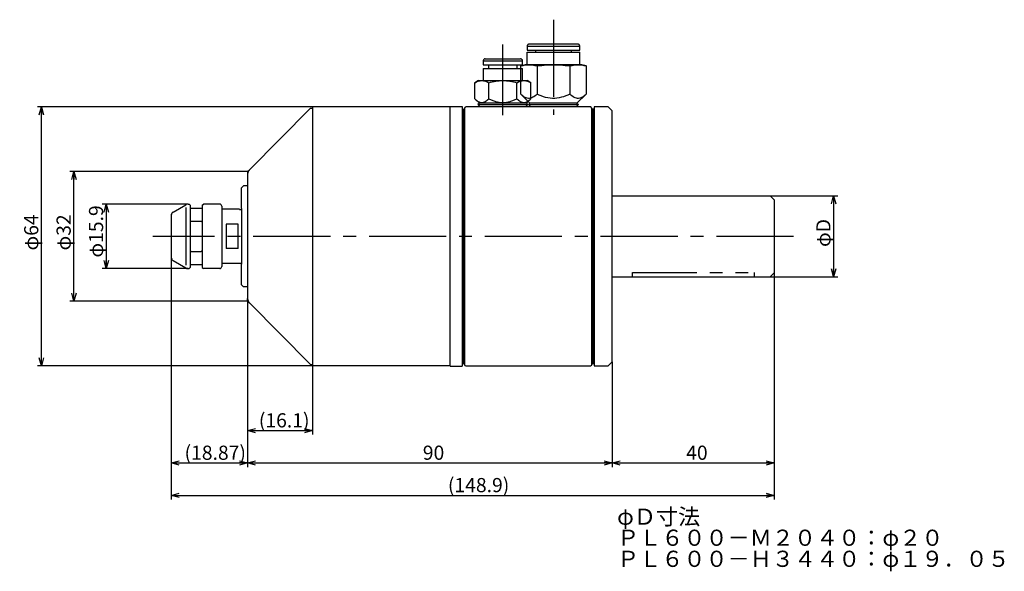
# Model space of a CAD drawing. Extents: x 21 to 264, y 6 to 142.
import ezdxf

# ---------------------------------------------------------------- set-up
doc = ezdxf.new("R2010")
doc.units = 0
doc.header["$PDMODE"] = 65
doc.header["$PDSIZE"] = 0.2
for name, pattern in [('CENTER2', [28.575, 19.05, -3.175, 3.175, -3.175]), ('DIVIDE', [1.25, 0.5, -0.25, 0, -0.25, 0, -0.25]), ('PHANTOM2', [31.75, 15.875, -3.175, 3.175, -3.175, 3.175, -3.175]), ('PHANTOMX2', [127, 63.5, -12.7, 12.7, -12.7, 12.7, -12.7])]:
    doc.linetypes.add(name, pattern=pattern)
doc.layers.get('0').update_dxf_attribs({"linetype": 'CONTINUOUS'})
doc.layers.get('DEFPOINTS').update_dxf_attribs({"color": 3, "linetype": 'DIVIDE'})
doc.layers.add('1', color=7, linetype='CONTINUOUS')
doc.layers.add('3', color=7, linetype='CONTINUOUS')
doc.styles.add('MTSTANDARD', font='MONOTXT.shx', dxfattribs={"bigfont": 'EXTFONT.shx'})
doc.styles.add('MTSTANDARD1', font='MONOTXT.shx', dxfattribs={"bigfont": 'EXTFONT.shx'})
doc.styles.add('WinFont1', font='MS Gothic.ttf', dxfattribs={"width": 0.8})
doc.styles.add('WinFont2', font='MS Gothic.ttf', dxfattribs={"width": 0.4})
doc.styles.add('WinFont3', font='MS Gothic.ttf', dxfattribs={"width": 0.4})
doc.styles.add('WinFont4', font='MS Gothic.ttf', dxfattribs={"width": 0.4})
doc.styles.add('WinFont5', font='MS Gothic.ttf', dxfattribs={"width": 0.4})
doc.styles.add('WinFont6', font='MS Gothic.ttf', dxfattribs={"width": 0.4})
doc.styles.add('WinFont7', font='MS Gothic.ttf', dxfattribs={"width": 0.4})
doc.dimstyles.new('DIMSTYEX_1', dxfattribs={"dimtxt": 3.136, "dimasz": 2, "dimexe": 1, "dimexo": 0, "dimgap": 0.784, "dimtad": 3, "dimdec": 6, "dimdsep": 46, "dimtxsty": 'WinFont1', "dimblk1": 'OPEN30', "dimblk2": 'OPEN30', "dimsah": 1, "dimcen": 0, "dimclrd": 4, "dimclre": 4, "dimclrt": 4, "dimadec": 6, "dimazin": 2, "dimtfac": 0.7, "dimtdec": 6, "dimtofl": 0, "dimtmove": 0, "dimatfit": 3, "dimfxl": 1, "dimtolj": 1, "dimtzin": 0, "dimlwd": -1, "dimlwe": -1, "dimarcsym": 0})
doc.dimstyles.new('DIMSTYEX_2', dxfattribs={"dimtxt": 3.136, "dimasz": 2, "dimexe": 1, "dimexo": 0, "dimgap": 0.784, "dimtad": 3, "dimdec": 6, "dimdsep": 46, "dimtxsty": 'WinFont2', "dimblk1": 'OPEN30', "dimblk2": 'OPEN30', "dimsah": 1, "dimcen": 0, "dimclrd": 4, "dimclre": 4, "dimclrt": 4, "dimadec": 6, "dimazin": 2, "dimtfac": 0.7, "dimtdec": 6, "dimtofl": 0, "dimtmove": 0, "dimatfit": 3, "dimfxl": 1, "dimtolj": 1, "dimtzin": 0, "dimlwd": -1, "dimlwe": -1, "dimarcsym": 0})
doc.dimstyles.new('DIMSTYEX_3', dxfattribs={"dimtxt": 3.136, "dimasz": 2, "dimexe": 1, "dimexo": 0, "dimgap": 0.784, "dimtad": 3, "dimdec": 6, "dimdsep": 46, "dimtxsty": 'WinFont1', "dimblk1": 'OPEN30', "dimblk2": 'OPEN30', "dimsah": 1, "dimcen": 0, "dimclrd": 4, "dimclre": 4, "dimclrt": 4, "dimadec": 6, "dimazin": 2, "dimtfac": 0.7, "dimtdec": 6, "dimtofl": 0, "dimtmove": 0, "dimatfit": 3, "dimfxl": 1, "dimtolj": 1, "dimtzin": 0, "dimlwd": -1, "dimlwe": -1, "dimarcsym": 0})
doc.dimstyles.new('DIMSTYEX_4', dxfattribs={"dimtxt": 3.136, "dimasz": 2, "dimexe": 1, "dimexo": 0, "dimgap": 0.784, "dimtad": 3, "dimdec": 6, "dimdsep": 46, "dimtxsty": 'WinFont3', "dimblk1": 'OPEN30', "dimblk2": 'OPEN30', "dimsah": 1, "dimcen": 0, "dimclrd": 4, "dimclre": 4, "dimclrt": 4, "dimadec": 6, "dimazin": 2, "dimtfac": 0.7, "dimtdec": 6, "dimtofl": 0, "dimtmove": 0, "dimatfit": 3, "dimfxl": 1, "dimtolj": 1, "dimtzin": 0, "dimlwd": -1, "dimlwe": -1, "dimarcsym": 0})
doc.dimstyles.new('DIMSTYEX_5', dxfattribs={"dimtxt": 3.136, "dimasz": 2, "dimexe": 1, "dimexo": 0, "dimgap": 0.784, "dimtad": 3, "dimdec": 6, "dimdsep": 46, "dimtxsty": 'WinFont4', "dimblk1": 'OPEN30', "dimblk2": 'OPEN30', "dimsah": 1, "dimcen": 0, "dimclrd": 4, "dimclre": 4, "dimclrt": 4, "dimadec": 6, "dimazin": 2, "dimtfac": 0.7, "dimtdec": 6, "dimtofl": 0, "dimtmove": 0, "dimatfit": 3, "dimfxl": 1, "dimtolj": 1, "dimtzin": 0, "dimlwd": -1, "dimlwe": -1, "dimarcsym": 0})
doc.dimstyles.new('DIMSTYEX_6', dxfattribs={"dimtxt": 3.136, "dimasz": 2, "dimexe": 1, "dimexo": 0, "dimgap": 0.784, "dimtad": 3, "dimdec": 6, "dimdsep": 46, "dimtxsty": 'WinFont1', "dimblk1": 'OPEN30', "dimblk2": 'OPEN30', "dimsah": 1, "dimcen": 0, "dimclrd": 4, "dimclre": 4, "dimclrt": 4, "dimadec": 6, "dimazin": 2, "dimtfac": 0.7, "dimtdec": 6, "dimtofl": 0, "dimtmove": 0, "dimatfit": 3, "dimfxl": 1, "dimtolj": 1, "dimtzin": 0, "dimlwd": -1, "dimlwe": -1, "dimarcsym": 0})
doc.dimstyles.new('DIMSTYEX_7', dxfattribs={"dimtxt": 3.136, "dimasz": 2, "dimexe": 1, "dimexo": 0, "dimgap": 0.784, "dimtad": 3, "dimdec": 6, "dimdsep": 46, "dimtxsty": 'WinFont5', "dimblk1": 'OPEN30', "dimblk2": 'OPEN30', "dimsah": 1, "dimcen": 0, "dimclrd": 4, "dimclre": 4, "dimclrt": 4, "dimadec": 6, "dimazin": 2, "dimtfac": 0.7, "dimtdec": 6, "dimtofl": 0, "dimtmove": 0, "dimatfit": 3, "dimfxl": 1, "dimtolj": 1, "dimtzin": 0, "dimlwd": -1, "dimlwe": -1, "dimarcsym": 0})
doc.dimstyles.new('DIMSTYEX_8', dxfattribs={"dimtxt": 3.136, "dimasz": 2, "dimexe": 1, "dimexo": 0, "dimgap": 0.784, "dimtad": 3, "dimdec": 6, "dimdsep": 46, "dimtxsty": 'WinFont6', "dimblk1": 'OPEN30', "dimblk2": 'OPEN30', "dimsah": 1, "dimcen": 0, "dimclrd": 4, "dimclre": 4, "dimclrt": 4, "dimadec": 6, "dimazin": 2, "dimtfac": 0.7, "dimtdec": 6, "dimtofl": 0, "dimtmove": 0, "dimatfit": 3, "dimfxl": 1, "dimtolj": 1, "dimtzin": 0, "dimlwd": -1, "dimlwe": -1, "dimarcsym": 0})
doc.dimstyles.new('DIMSTYEX_9', dxfattribs={"dimtxt": 3.136, "dimasz": 2, "dimexe": 1, "dimexo": 0, "dimgap": 0.784, "dimtad": 3, "dimdec": 6, "dimdsep": 46, "dimtxsty": 'WinFont7', "dimblk1": 'OPEN30', "dimblk2": 'OPEN30', "dimsah": 1, "dimcen": 0, "dimclrd": 4, "dimclre": 4, "dimclrt": 4, "dimadec": 6, "dimazin": 2, "dimtfac": 0.7, "dimtdec": 6, "dimtofl": 0, "dimtmove": 0, "dimatfit": 3, "dimfxl": 1, "dimtolj": 1, "dimtzin": 0, "dimlwd": -1, "dimlwe": -1, "dimarcsym": 0})

# ---------------------------------------------------------------- blocks, each defined once
blk = doc.blocks.new('_OPEN30')
at = {"color": 0, "linetype": 'BYBLOCK', "lineweight": -2}
for p, q in [((-1, 0.27), (0, 0)), ((0, 0), (-1, -0.27)), ((0, 0), (-1, 0))]:
    blk.add_line(p, q, dxfattribs=at)
blk = doc.blocks.new('*D1')
at = {"layer": '1', "color": 4, "linetype": 'BYBLOCK'}
for p, q in [((77.48, 72.95), (77.48, 31.33)), ((167.48, 57.33), (167.48, 31.33)), ((77.48, 32.33), (167.48, 32.33))]:
    blk.add_line(p, q, dxfattribs=at)
at = {"layer": 'DEFPOINTS', "color": 4, "linetype": 'BYBLOCK'}
for p in [(77.48, 72.95), (167.48, 57.33), (167.48, 32.33)]:
    blk.add_point(p, dxfattribs=at)
at = {"layer": '1', "color": 4, "linetype": 'BYBLOCK', "xscale": 1.969615506, "yscale": 1.969615506, "zscale": 1.969615506, "rotation": 180}
blk.add_blockref('_OPEN30', (77.48, 32.33), dxfattribs=at)
at = {"layer": '1', "color": 4, "linetype": 'BYBLOCK', "xscale": 1.969615506, "yscale": 1.969615506, "zscale": 1.969615506}
blk.add_blockref('_OPEN30', (167.48, 32.33), dxfattribs=at)
at = {"layer": '1', "color": 4, "linetype": 'CONTINUOUS', "insert": (120.73, 33.11), "char_height": 3.5, "attachment_point": 7, "line_spacing_factor": 0.803571, "style": 'MTSTANDARD1'}
blk.add_mtext('{\\fＭＳ ゴシック|b0|i0|c128|p49;\\W1.0;90}', dxfattribs=at)
blk = doc.blocks.new('*D2')
at = {"layer": '1', "color": 4, "linetype": 'BYBLOCK'}
for p, q in [((206.48, 98.33), (223.13, 98.33)), ((222.13, 98.33), (222.13, 78.33)), ((206.48, 78.33), (223.13, 78.33))]:
    blk.add_line(p, q, dxfattribs=at)
at = {"layer": 'DEFPOINTS', "color": 4, "linetype": 'BYBLOCK'}
for p in [(206.48, 98.33), (206.48, 78.33), (222.13, 78.33)]:
    blk.add_point(p, dxfattribs=at)
at = {"layer": '1', "color": 4, "linetype": 'BYBLOCK', "xscale": 1.969615506, "yscale": 1.969615506, "zscale": 1.969615506}
for p, rotation in [((222.13, 98.33), 90), ((222.13, 78.33), 270)]:
    blk.add_blockref('_OPEN30', p, dxfattribs=dict(at, rotation=rotation))
at = {"layer": '1', "color": 4, "linetype": 'CONTINUOUS', "insert": (221.35, 85.7), "char_height": 3.5, "attachment_point": 7, "rotation": 90, "line_spacing_factor": 0.803571, "style": 'MTSTANDARD1'}
blk.add_mtext('{\\fＭＳ ゴシック|b0|i0|c128|p49;\\W1.0;φD}', dxfattribs=at)
blk = doc.blocks.new('*D3')
at = {"layer": '1', "color": 4, "linetype": 'BYBLOCK'}
for p, q in [((62.78, 96.28), (41.61, 96.28)), ((42.61, 96.28), (42.61, 80.38)), ((62.78, 80.38), (41.61, 80.38))]:
    blk.add_line(p, q, dxfattribs=at)
at = {"layer": 'DEFPOINTS', "color": 4, "linetype": 'BYBLOCK'}
for p in [(62.78, 96.28), (42.61, 80.38), (62.78, 80.38)]:
    blk.add_point(p, dxfattribs=at)
at = {"layer": '1', "color": 4, "linetype": 'BYBLOCK', "xscale": 1.969615506, "yscale": 1.969615506, "zscale": 1.969615506}
for p, rotation in [((42.61, 96.28), 90), ((42.61, 80.38), 270)]:
    blk.add_blockref('_OPEN30', p, dxfattribs=dict(at, rotation=rotation))
at = {"layer": '1', "color": 4, "linetype": 'CONTINUOUS', "insert": (41.83, 83.08), "char_height": 3.5, "attachment_point": 7, "rotation": 90, "line_spacing_factor": 0.803571, "style": 'MTSTANDARD1'}
blk.add_mtext('{\\fＭＳ ゴシック|b0|i0|c128|p49;\\W1.0;φ15.9}', dxfattribs=at)
blk = doc.blocks.new('*D4')
at = {"layer": '1', "color": 4, "linetype": 'BYBLOCK'}
for p, q in [((77.48, 104.32), (33.61, 104.32)), ((34.61, 72.33), (34.61, 104.32)), ((77.48, 72.33), (33.61, 72.33))]:
    blk.add_line(p, q, dxfattribs=at)
at = {"layer": 'DEFPOINTS', "color": 4, "linetype": 'BYBLOCK'}
for p in [(34.61, 104.32), (77.48, 104.32), (77.48, 72.33)]:
    blk.add_point(p, dxfattribs=at)
at = {"layer": '1', "color": 4, "linetype": 'BYBLOCK', "xscale": 1.969615506, "yscale": 1.969615506, "zscale": 1.969615506}
for p, rotation in [((34.61, 104.32), 90), ((34.61, 72.33), 270)]:
    blk.add_blockref('_OPEN30', p, dxfattribs=dict(at, rotation=rotation))
at = {"layer": '1', "color": 4, "linetype": 'CONTINUOUS', "insert": (33.83, 84.83), "char_height": 3.5, "attachment_point": 7, "rotation": 90, "line_spacing_factor": 0.803571, "style": 'MTSTANDARD1'}
blk.add_mtext('{\\fＭＳ ゴシック|b0|i0|c128|p49;\\W1.0;φ32}', dxfattribs=at)
blk = doc.blocks.new('*D5')
at = {"layer": '1', "color": 4, "linetype": 'BYBLOCK'}
for p, q in [((58.61, 83.2), (58.61, 31.33)), ((77.48, 72.86), (77.48, 31.33)), ((58.61, 32.33), (77.48, 32.33))]:
    blk.add_line(p, q, dxfattribs=at)
at = {"layer": 'DEFPOINTS', "color": 4, "linetype": 'BYBLOCK'}
for p in [(58.61, 83.2), (77.48, 72.86), (77.48, 32.33)]:
    blk.add_point(p, dxfattribs=at)
at = {"layer": '1', "color": 4, "linetype": 'BYBLOCK', "xscale": 1.969615506, "yscale": 1.969615506, "zscale": 1.969615506, "rotation": 180}
blk.add_blockref('_OPEN30', (58.61, 32.33), dxfattribs=at)
at = {"layer": '1', "color": 4, "linetype": 'BYBLOCK', "xscale": 1.969615506, "yscale": 1.969615506, "zscale": 1.969615506}
blk.add_blockref('_OPEN30', (77.48, 32.33), dxfattribs=at)
at = {"layer": '1', "color": 4, "linetype": 'CONTINUOUS', "insert": (61.92, 33.11), "char_height": 3.5, "attachment_point": 7, "line_spacing_factor": 0.803571, "style": 'MTSTANDARD1'}
blk.add_mtext('{\\fＭＳ ゴシック|b0|i0|c128|p49;\\W1.0;(18.87)}', dxfattribs=at)
blk = doc.blocks.new('*D6')
at = {"layer": '1', "color": 4, "linetype": 'BYBLOCK'}
for p, q in [((93.53, 120.33), (25.61, 120.33)), ((26.61, 56.33), (26.61, 120.33)), ((93.53, 56.33), (25.61, 56.33))]:
    blk.add_line(p, q, dxfattribs=at)
at = {"layer": 'DEFPOINTS', "color": 4, "linetype": 'BYBLOCK'}
for p in [(26.61, 120.33), (93.53, 120.33), (93.53, 56.33)]:
    blk.add_point(p, dxfattribs=at)
at = {"layer": '1', "color": 4, "linetype": 'BYBLOCK', "xscale": 1.969615506, "yscale": 1.969615506, "zscale": 1.969615506}
for p, rotation in [((26.61, 120.33), 90), ((26.61, 56.33), 270)]:
    blk.add_blockref('_OPEN30', p, dxfattribs=dict(at, rotation=rotation))
at = {"layer": '1', "color": 4, "linetype": 'CONTINUOUS', "insert": (25.83, 84.83), "char_height": 3.5, "attachment_point": 7, "rotation": 90, "line_spacing_factor": 0.803571, "style": 'MTSTANDARD1'}
blk.add_mtext('{\\fＭＳ ゴシック|b0|i0|c128|p49;\\W1.0;φ64}', dxfattribs=at)
blk = doc.blocks.new('*D7')
at = {"layer": '1', "color": 4, "linetype": 'BYBLOCK'}
for p, q in [((207.48, 79.33), (207.48, 31.33)), ((167.48, 57.33), (167.48, 31.33)), ((167.48, 32.33), (207.48, 32.33))]:
    blk.add_line(p, q, dxfattribs=at)
at = {"layer": 'DEFPOINTS', "color": 4, "linetype": 'BYBLOCK'}
for p in [(207.48, 79.33), (167.48, 57.33), (207.48, 32.33)]:
    blk.add_point(p, dxfattribs=at)
at = {"layer": '1', "color": 4, "linetype": 'BYBLOCK', "xscale": 1.969615506, "yscale": 1.969615506, "zscale": 1.969615506, "rotation": 180}
blk.add_blockref('_OPEN30', (167.48, 32.33), dxfattribs=at)
at = {"layer": '1', "color": 4, "linetype": 'BYBLOCK', "xscale": 1.969615506, "yscale": 1.969615506, "zscale": 1.969615506}
blk.add_blockref('_OPEN30', (207.48, 32.33), dxfattribs=at)
at = {"layer": '1', "color": 4, "linetype": 'CONTINUOUS', "insert": (185.73, 33.11), "char_height": 3.5, "attachment_point": 7, "line_spacing_factor": 0.803571, "style": 'MTSTANDARD1'}
blk.add_mtext('{\\fＭＳ ゴシック|b0|i0|c128|p49;\\W1.0;40}', dxfattribs=at)
blk = doc.blocks.new('*D8')
at = {"layer": '1', "color": 4, "linetype": 'BYBLOCK'}
for p, q in [((77.48, 72.86), (77.48, 39.33)), ((93.53, 56.33), (93.53, 39.33)), ((77.48, 40.33), (93.53, 40.33))]:
    blk.add_line(p, q, dxfattribs=at)
at = {"layer": 'DEFPOINTS', "color": 4, "linetype": 'BYBLOCK'}
for p in [(77.48, 72.86), (93.53, 56.33), (93.53, 40.33)]:
    blk.add_point(p, dxfattribs=at)
at = {"layer": '1', "color": 4, "linetype": 'BYBLOCK', "xscale": 1.969615506, "yscale": 1.969615506, "zscale": 1.969615506, "rotation": 180}
blk.add_blockref('_OPEN30', (77.48, 40.33), dxfattribs=at)
at = {"layer": '1', "color": 4, "linetype": 'BYBLOCK', "xscale": 1.969615506, "yscale": 1.969615506, "zscale": 1.969615506}
blk.add_blockref('_OPEN30', (93.53, 40.33), dxfattribs=at)
at = {"layer": '1', "color": 4, "linetype": 'CONTINUOUS', "insert": (80.26, 41.11), "char_height": 3.5, "attachment_point": 7, "line_spacing_factor": 0.803571, "style": 'MTSTANDARD1'}
blk.add_mtext('{\\fＭＳ ゴシック|b0|i0|c128|p49;\\W1.0;(16.1)}', dxfattribs=at)
blk = doc.blocks.new('*D9')
at = {"layer": '1', "color": 4, "linetype": 'BYBLOCK'}
for p, q in [((58.61, 83.2), (58.61, 23.33)), ((207.48, 79.33), (207.48, 23.33)), ((58.61, 24.33), (207.48, 24.33))]:
    blk.add_line(p, q, dxfattribs=at)
at = {"layer": 'DEFPOINTS', "color": 4, "linetype": 'BYBLOCK'}
for p in [(58.61, 83.2), (207.48, 79.33), (207.48, 24.33)]:
    blk.add_point(p, dxfattribs=at)
at = {"layer": '1', "color": 4, "linetype": 'BYBLOCK', "xscale": 1.969615506, "yscale": 1.969615506, "zscale": 1.969615506, "rotation": 180}
blk.add_blockref('_OPEN30', (58.61, 24.33), dxfattribs=at)
at = {"layer": '1', "color": 4, "linetype": 'BYBLOCK', "xscale": 1.969615506, "yscale": 1.969615506, "zscale": 1.969615506}
blk.add_blockref('_OPEN30', (207.48, 24.33), dxfattribs=at)
at = {"layer": '1', "color": 4, "linetype": 'CONTINUOUS', "insert": (126.92, 25.11), "char_height": 3.5, "attachment_point": 7, "line_spacing_factor": 0.803571, "style": 'MTSTANDARD1'}
blk.add_mtext('{\\fＭＳ ゴシック|b0|i0|c128|p49;\\W1.0;(148.9)}', dxfattribs=at)

msp = doc.modelspace()

# ---------------------------------------------------------------- linework, layer by layer
at = {"layer": '1', "color": 1, "linetype": 'CENTER2'}
for p, q in [((152.9825256, 141.859829), (152.9825256, 118.3254873)), ((212.2294787, 88.3254873), (54.0929462, 88.3254873))]:
    msp.add_line(p, q, dxfattribs=at)
at = {"layer": '1', "color": 3, "linetype": 'PHANTOMX2'}
for p, q in [((146.4825256, 135.3193098), (146.4825256, 134.3193098)), ((146.4825256, 135.3193098), (159.4825256, 135.3193098)), ((146.4825256, 134.3193098), (159.4825256, 134.3193098)), ((146.4825256, 130.7193098), (146.4825256, 133.8193098)), ((146.4825256, 133.8193098), (159.4825256, 133.8193098)), ((158.9825256, 135.8193098), (146.9825256, 135.8193098)), ((148.5075256, 134.3193098), (148.5075256, 133.8193098)), ((157.4575256, 133.8193098), (157.4575256, 134.3193098)), ((159.4825256, 134.3193098), (159.4825256, 135.3193098)), ((159.4825256, 130.7193098), (159.4825256, 133.8193098)), ((145.9825256, 130.7193098), (144.8996218, 130.4291466)), ((144.8996218, 123.4872136), (144.8996218, 130.4291466)), ((144.8996219, 130.4291466), (145.187177, 130.5017973)), ((145.187177, 130.5017973), (145.4750623, 130.5652515)), ((145.4750623, 130.5652515), (145.7633036, 130.6187874)), ((145.7633036, 130.6187874), (146.0519269, 130.6616831)), ((146.9203478, 130.7193098), (145.9825256, 130.7193098)), ((146.0519269, 130.6616831), (146.3409581, 130.6932167)), ((146.3409581, 130.6932167), (146.6304231, 130.7126662)), ((146.6304231, 130.7126662), (146.9203478, 130.7193098)), ((146.9203478, 130.7193098), (147.2102725, 130.7126662)), ((152.9825256, 130.7193098), (146.9203478, 130.7193098)), ((147.2102725, 130.7126662), (147.4997374, 130.6932167)), ((147.4997374, 130.6932167), (147.7887686, 130.6616831)), ((147.7887686, 130.6616831), (148.0773919, 130.6187874)), ((148.0773919, 130.6187874), (148.3656333, 130.5652515)), ((148.3656333, 130.5652515), (148.6535185, 130.5017973)), ((148.6535185, 130.5017973), (148.9410737, 130.4291466)), ((148.9410737, 130.4291466), (149.516184, 130.5017972)), ((148.9410737, 130.4291466), (148.9410737, 123.4872136)), ((149.516184, 130.5017972), (150.0919546, 130.5652515)), ((150.0919546, 130.5652515), (150.6684372, 130.6187874)), ((150.6684372, 130.6187874), (151.2456839, 130.6616831)), ((151.2456839, 130.6616831), (151.8237462, 130.6932167)), ((151.8237462, 130.6932167), (152.4026762, 130.7126662)), ((152.4026762, 130.7126662), (152.9825256, 130.7193098)), ((152.9825256, 130.7193098), (153.562375, 130.7126662)), ((159.0447034, 130.7193098), (152.9825256, 130.7193098)), ((153.562375, 130.7126662), (154.1413049, 130.6932167)), ((154.1413049, 130.6932167), (154.7193673, 130.6616831)), ((154.7193673, 130.6616831), (155.2966139, 130.6187874)), ((155.2966139, 130.6187874), (155.8730966, 130.5652515)), ((155.8730966, 130.5652515), (156.4488671, 130.5017973)), ((156.4488671, 130.5017973), (157.0239774, 130.4291466)), ((157.0239774, 130.4291466), (157.3115326, 130.5017972)), ((157.0239775, 130.4291466), (157.0239775, 123.4872136)), ((157.3115326, 130.5017972), (157.5994179, 130.5652515)), ((157.5994179, 130.5652515), (157.8876592, 130.6187874)), ((157.8876592, 130.6187874), (158.1762825, 130.6616831)), ((158.1762825, 130.6616831), (158.4653137, 130.6932167)), ((158.4653137, 130.6932167), (158.7547787, 130.7126662)), ((158.7547787, 130.7126662), (159.0447034, 130.7193098)), ((159.0447034, 130.7193098), (159.3346281, 130.7126662)), ((159.9825256, 130.7193098), (159.0447034, 130.7193098)), ((159.3346281, 130.7126662), (159.6240931, 130.6932167)), ((159.6240931, 130.6932167), (159.9131243, 130.6616831)), ((159.9131243, 130.6616831), (160.2017476, 130.6187874)), ((161.0654294, 130.4291466), (159.9825256, 130.7193098)), ((160.2017476, 130.6187874), (160.4899889, 130.5652515)), ((160.4899889, 130.5652515), (160.7778742, 130.5017973)), ((160.7778742, 130.5017973), (161.0654293, 130.4291466)), ((161.0654294, 130.4291466), (161.0654294, 123.4872136)), ((144.8996218, 123.4872136), (147.1806308, 121.2062046)), ((145.1558374, 123.2434014), (144.8996218, 123.4872136)), ((145.416695, 123.0226955), (145.1558374, 123.2434014)), ((145.6828191, 122.8288836), (145.416695, 123.0226955)), ((145.9546989, 122.6658614), (145.6828191, 122.8288836)), ((146.2298492, 122.5394422), (145.9546989, 122.6658614)), ((146.5072314, 122.4531611), (146.2298492, 122.5394422)), ((146.7869809, 122.4094534), (146.5072314, 122.4531611)), ((147.0693054, 122.4107515), (146.7869809, 122.4094534)), ((147.3520724, 122.4574311), (147.0693054, 122.4107515)), ((147.6294384, 122.5465219), (147.3520724, 122.4574311)), ((147.9009254, 122.6738431), (147.6294384, 122.5465219)), ((148.167285, 122.8352076), (147.9009254, 122.6738431)), ((148.4290928, 123.0267933), (148.167285, 122.8352076)), ((148.6868545, 123.2452432), (148.4290928, 123.0267933)), ((148.9410737, 123.4872136), (148.6868545, 123.2452432)), ((149.4535049, 123.2434014), (148.9410737, 123.4872136)), ((149.97522, 123.0226955), (149.4535049, 123.2434014)), ((150.5074682, 122.8288836), (149.97522, 123.0226955)), ((151.0512278, 122.6658614), (150.5074682, 122.8288836)), ((151.6015285, 122.5394422), (151.0512278, 122.6658614)), ((152.1562929, 122.4531611), (151.6015285, 122.5394422)), ((152.7157919, 122.4094534), (152.1562929, 122.4531611)), ((153.2804409, 122.4107515), (152.7157919, 122.4094534)), ((153.8459749, 122.4574311), (153.2804409, 122.4107515)), ((154.4007068, 122.5465219), (153.8459749, 122.4574311)), ((154.9436809, 122.6738431), (154.4007068, 122.5465219)), ((155.4764, 122.8352076), (154.9436809, 122.6738431)), ((156.0000157, 123.0267933), (155.4764, 122.8352076)), ((156.5155391, 123.2452432), (156.0000157, 123.0267933)), ((157.0239775, 123.4872136), (156.5155391, 123.2452432)), ((157.2801931, 123.2434014), (157.0239775, 123.4872136)), ((157.5410506, 123.0226955), (157.2801931, 123.2434014)), ((157.8071747, 122.8288836), (157.5410506, 123.0226955)), ((158.0790545, 122.6658614), (157.8071747, 122.8288836)), ((158.3542049, 122.5394422), (158.0790545, 122.6658614)), ((158.6315871, 122.4531611), (158.3542049, 122.5394422)), ((158.9113366, 122.4094534), (158.6315871, 122.4531611)), ((158.7844204, 121.2062046), (161.0654294, 123.4872136)), ((159.1936611, 122.4107515), (158.9113366, 122.4094534)), ((159.4764281, 122.4574311), (159.1936611, 122.4107515)), ((159.7537941, 122.5465219), (159.4764281, 122.4574311)), ((160.0252811, 122.6738431), (159.7537941, 122.5465219)), ((160.2916406, 122.8352076), (160.0252811, 122.6738431)), ((160.5534485, 123.0267933), (160.2916406, 122.8352076)), ((160.8112102, 123.2452432), (160.5534485, 123.0267933)), ((161.0654294, 123.4872136), (160.8112102, 123.2452432)), ((147.1806308, 121.2062046), (146.8412196, 120.8667933)), ((146.8412196, 120.8667933), (147.3825256, 120.3254873)), ((159.1238317, 120.8667933), (158.5825256, 120.3254873)), ((158.7844204, 121.2062046), (159.1238317, 120.8667933))]:
    msp.add_line(p, q, dxfattribs=at)
at = {"layer": '1', "color": 7, "linetype": 'CONTINUOUS'}
for p, q in [((135.6325256, 131.7043098), (135.6325256, 130.7043098)), ((135.6325256, 131.7043098), (145.3325256, 131.7043098)), ((136.1325256, 132.2043098), (144.8325256, 132.2043098)), ((145.3325256, 130.7043098), (145.3325256, 131.7043098)), ((135.6325256, 130.7043098), (145.3325256, 130.7043098)), ((135.6325256, 129.8043098), (135.6325256, 126.8043098)), ((135.6325256, 129.8043098), (145.3325256, 129.8043098)), ((136.9825256, 130.7043098), (136.9825256, 129.8043098)), ((143.9825256, 129.8043098), (143.9825256, 130.7043098)), ((145.3325256, 126.8043098), (145.3325256, 129.8043098)), ((134.4825256, 126.8043098), (133.5543224, 126.2684114)), ((134.4825256, 126.8043098), (145.678678, 126.8043098)), ((145.678678, 126.8043098), (146.4825256, 126.8043098)), ((147.4107288, 126.2684114), (146.4825256, 126.8043098)), ((133.5543224, 122.332513), (133.5543224, 126.2684114)), ((137.018424, 122.332513), (137.018424, 126.2684114)), ((143.9466272, 122.332513), (143.9466272, 126.2684114)), ((147.4107288, 122.332513), (147.4107288, 126.2684114)), ((133.5543224, 122.332513), (134.6806308, 121.2062046)), ((146.2844204, 121.2062046), (147.4107288, 122.332513)), ((77.9326327, 104.7755944), (92.9825256, 120.0254873)), ((92.9825256, 120.0254873), (93.4825256, 120.0254873)), ((93.4825256, 120.0254873), (93.4825256, 56.6254873)), ((93.5325256, 120.3254873), (93.5325256, 56.3254873)), ((127.4825256, 120.3254873), (93.5325256, 120.3254873)), ((127.4825256, 120.4254873), (130.4825256, 120.4254873)), ((127.4825256, 56.2254873), (127.4825256, 120.4254873)), ((130.4825256, 120.4254873), (130.4825256, 56.2254873)), ((130.5325256, 119.8254873), (130.5325256, 56.8254873)), ((130.5325256, 119.7254873), (130.9325256, 119.7254873)), ((130.9325256, 56.8254873), (130.9325256, 119.8254873)), ((130.9825256, 119.9254873), (131.2825256, 120.2254873)), ((130.9825256, 120.0254873), (130.9825256, 56.6254873)), ((162.1825256, 120.3254873), (131.2825256, 120.3254873)), ((134.6806308, 121.2062046), (134.3412196, 120.8667933)), ((134.3412196, 120.8667933), (134.8825256, 120.3254873)), ((134.3412196, 120.8667933), (146.6238317, 120.8667933)), ((146.2844204, 121.2062046), (134.6806308, 121.2062046)), ((146.6238317, 120.8667933), (146.0825256, 120.3254873)), ((146.2844204, 121.2062046), (146.6238317, 120.8667933)), ((162.4825256, 120.0254873), (162.1825256, 120.3254873)), ((162.4825256, 56.6254873), (162.4825256, 120.0254873)), ((162.5325256, 119.8254873), (162.5325256, 56.8254873)), ((162.5325256, 119.8254873), (162.9325256, 119.8254873)), ((162.9325256, 56.8254873), (162.9325256, 119.8254873)), ((166.4825256, 120.3254873), (162.9825256, 120.3254873)), ((162.9825256, 120.3254873), (162.9825256, 56.3254873)), ((167.4825256, 119.3254873), (166.4825256, 120.3254873)), ((167.4825256, 57.3254873), (167.4825256, 119.3254873)), ((77.4825256, 103.7042751), (77.4825256, 103.1004873)), ((77.4825256, 103.1004873), (77.4825256, 73.5504873)), ((76.4825256, 100.7754873), (75.9825256, 100.2754873)), ((75.9825256, 95.2254873), (75.9825256, 100.2754873)), ((77.4825256, 100.7754873), (76.4825256, 100.7754873)), ((167.4825256, 98.3254873), (206.4825256, 98.3254873)), ((206.4825256, 98.3254873), (207.4825256, 97.3254873)), ((207.4825256, 97.3254873), (207.4825256, 79.3254873)), ((59.111023, 94.3141624), (62.2760865, 96.1415127)), ((62.2760865, 95.4415127), (62.2760865, 81.2094619)), ((62.7760865, 96.2754873), (63.061023, 96.2754873)), ((63.061023, 96.2754873), (63.311023, 96.0254873)), ((63.311023, 96.0254873), (63.311023, 80.6254873)), ((63.311023, 95.3254873), (66.311023, 95.3254873)), ((66.311023, 96.0254873), (66.561023, 96.2754873)), ((66.311023, 96.0254873), (66.311023, 80.6254873)), ((70.611023, 96.2754873), (66.561023, 96.2754873)), ((71.111023, 95.7754873), (71.111023, 80.8754873)), ((75.4825256, 95.0254873), (71.111023, 95.0254873)), ((75.4825256, 95.0254873), (75.4825256, 94.9754873)), ((75.4825256, 94.9754873), (75.9825256, 94.9754873)), ((75.9825256, 95.2254873), (75.9825256, 81.4254873)), ((58.611023, 93.448137), (58.611023, 83.2028376)), ((63.311023, 91.8441077), (63.561023, 92.0941077)), ((63.561023, 92.0941077), (66.061023, 92.0941077)), ((66.061023, 92.0941077), (66.311023, 91.8441077)), ((75.1825256, 91.3070976), (72.1825256, 91.3070976)), ((72.1825256, 91.3070976), (72.1825256, 85.343877)), ((75.1825256, 85.343877), (75.1825256, 91.3070976)), ((75.1825256, 85.343877), (72.1825256, 85.343877)), ((63.311023, 84.8068668), (63.561023, 84.5568668)), ((63.561023, 84.5568668), (66.061023, 84.5568668)), ((66.061023, 84.5568668), (66.311023, 84.8068668)), ((59.111023, 82.3368121), (62.2760865, 80.5094619)), ((62.7760865, 80.3754873), (63.061023, 80.3754873)), ((63.061023, 80.3754873), (63.311023, 80.6254873)), ((63.311023, 81.3254873), (66.311023, 81.3254873)), ((66.311023, 80.6254873), (66.561023, 80.3754873)), ((70.611023, 80.3754873), (66.561023, 80.3754873)), ((75.4825256, 81.6254873), (71.111023, 81.6254873)), ((75.4825256, 81.6254873), (75.4825256, 81.6754873)), ((75.4825256, 81.6754873), (75.9825256, 81.6754873)), ((75.9825256, 76.3754873), (75.9825256, 81.4254873)), ((167.4825256, 78.3254873), (206.4825256, 78.3254873)), ((206.4825256, 78.3254873), (207.4825256, 79.3254873)), ((76.4825256, 75.8754873), (75.9825256, 76.3754873)), ((77.4825256, 75.8754873), (76.4825256, 75.8754873)), ((77.4825256, 73.5504873), (77.4825256, 72.9466994)), ((92.9825256, 56.6254873), (77.9326327, 71.8753802)), ((92.9825256, 56.6254873), (93.4825256, 56.6254873)), ((127.4825256, 56.3254873), (93.5325256, 56.3254873)), ((127.4825256, 56.2254873), (130.4825256, 56.2254873)), ((130.9325256, 56.8254873), (130.5325256, 56.8254873)), ((131.2825256, 56.3254873), (130.9825256, 56.6254873)), ((131.2825256, 56.3254873), (162.1825256, 56.3254873)), ((162.4825256, 56.6254873), (162.1825256, 56.3254873)), ((162.9325256, 56.8254873), (162.5325256, 56.8254873)), ((162.9825256, 56.3254873), (166.4825256, 56.3254873)), ((166.4825256, 56.3254873), (167.4825256, 57.3254873))]:
    msp.add_line(p, q, dxfattribs=at)
at = {"layer": '1', "color": 3, "linetype": 'PHANTOM2'}
for p, q in [((146.8412196, 120.8667933), (159.1238317, 120.8667933)), ((158.7844204, 121.2062046), (147.1806308, 121.2062046)), ((77.4825256, 104.3195057), (77.9326327, 104.7755944)), ((77.4825256, 104.3195057), (77.4825256, 103.7042751)), ((172.4825256, 78.3254873), (172.4825256, 79.3754873)), ((172.4825256, 79.3754873), (202.4825256, 79.3754873)), ((202.4825256, 79.3754873), (202.4825256, 78.3254873)), ((77.4825256, 72.3314688), (77.4825256, 72.9466994)), ((77.4825256, 72.3314688), (77.9326327, 71.8753802))]:
    msp.add_line(p, q, dxfattribs=at)
at = {"layer": '1', "color": 3, "linetype": 'PHANTOMX2'}
for centre, start, end in [((146.9825256, 135.3193098), 90, 180), ((158.9825256, 135.3193098), 0, 90)]:
    msp.add_arc(centre, 0.5, start, end, dxfattribs=at)
at = {"layer": '1', "color": 7, "linetype": 'CONTINUOUS'}
for centre, radius, start, end in [((136.1325256, 131.7043098), 0.5, 90, 180), ((144.8325256, 131.7043098), 0.5, 0, 90), ((78.9825256, 103.7042751), 1.5, 134.421274434, 180), ((62.7760865, 95.2754873), 1, 90, 120), ((70.611023, 95.7754873), 0.5, 0, 90), ((59.611023, 93.448137), 1, 120, 180), ((59.611023, 83.2028376), 1, 180, -120), ((62.7760865, 81.3754873), 1, -120, -90), ((70.611023, 80.8754873), 0.5, -90, 0), ((78.9825256, 72.9466994), 1.5, 180, -134.421274434)]:
    msp.add_arc(centre, radius, start, end, dxfattribs=at)
for points in [[(133.5543224, 126.2684114), (134.1210033, 126.5955848), (134.6961922, 126.8043098), (135.2863732, 126.8043098)], [(143.9466272, 126.2684114), (144.5133082, 126.5955848), (145.088497, 126.8043098), (145.678678, 126.8043098)]]:
    msp.add_open_spline(points, degree=3, dxfattribs=at)
for points, knots in [([(135.2863732, 126.8043098), (135.4333669, 126.8043098), (135.5810197, 126.7916431), (135.8731077, 126.7426247), (136.0181748, 126.70632), (136.4507996, 126.5662966), (136.7357908, 126.4315897), (137.018424, 126.2684114)], [0, 0, 0, 0, 0.25, 0.25, 0.5, 0.5, 1, 1, 1, 1]), ([(137.018424, 126.2684114), (137.5823684, 126.4312081), (138.1591648, 126.5675073), (139.3150029, 126.7539092), (139.8965992, 126.8043098), (140.4825256, 126.8043098)], [0, 0, 0, 0, 0.5, 0.5, 1, 1, 1, 1]), ([(140.4825256, 126.8043098), (141.0688737, 126.8043098), (141.6627856, 126.7524835), (142.8189856, 126.564752), (143.3863723, 126.4301431), (143.9466272, 126.2684114)], [0, 0, 0, 0, 0.5, 0.5, 1, 1, 1, 1]), ([(145.678678, 126.8043098), (145.8256717, 126.8043098), (145.9733245, 126.7916431), (146.2654126, 126.7426247), (146.4104797, 126.70632), (146.8431045, 126.5662966), (147.1280957, 126.4315897), (147.4107288, 126.2684114)], [0, 0, 0, 0, 0.25, 0.25, 0.5, 0.5, 1, 1, 1, 1]), ([(133.5543224, 122.332513), (133.8249812, 122.0618542), (134.1017451, 121.8317276), (134.5317404, 121.585124), (134.6775731, 121.5195271), (134.9754046, 121.4292695), (135.128793, 121.4049661), (135.5824037, 121.4030378), (135.8796474, 121.4946181), (136.465848, 121.8268172), (136.7461712, 122.0602603), (137.018424, 122.332513)], [0, 0, 0, 0, 0.25, 0.25, 0.375, 0.375, 0.5, 0.5, 0.75, 0.75, 1, 1, 1, 1]), ([(137.018424, 122.332513), (137.2864134, 122.1985183), (137.559577, 122.0734848), (138.1198829, 121.8476278), (138.4081599, 121.7466837), (139.2782717, 121.4986581), (139.8711407, 121.4044739), (141.090685, 121.4041461), (141.6861088, 121.4985044), (142.5565665, 121.7465724), (142.8448603, 121.84751), (143.4054295, 122.0734605), (143.6786421, 122.1985205), (143.9466272, 122.332513)], [0, 0, 0, 0, 0.125, 0.125, 0.25, 0.25, 0.5, 0.5, 0.75, 0.75, 0.875, 0.875, 1, 1, 1, 1]), ([(143.9466272, 122.332513), (144.217286, 122.0618542), (144.4940499, 121.8317276), (144.9240452, 121.585124), (145.069878, 121.5195271), (145.3677094, 121.4292695), (145.5210978, 121.4049661), (145.9747086, 121.4030378), (146.2719523, 121.4946181), (146.8581529, 121.8268172), (147.1384761, 122.0602603), (147.4107288, 122.332513)], [0, 0, 0, 0, 0.25, 0.25, 0.375, 0.375, 0.5, 0.5, 0.75, 0.75, 1, 1, 1, 1])]:
    msp.add_open_spline(points, degree=3, knots=knots, dxfattribs=at)
at = {"layer": '3', "color": 1, "linetype": 'CENTER2'}
msp.add_line((140.4825256, 118.2254873), (140.4825256, 135.75833), dxfattribs=at)

# ---------------------------------------------------------------- texts
at = {"layer": '1', "color": 4, "linetype": 'CONTINUOUS', "insert": (168.6769848, 6.6452019), "char_height": 4, "attachment_point": 7, "line_spacing_factor": 0.78125, "style": 'MTSTANDARD'}
msp.add_mtext('{\\fＭＳ ゴシック|b0|i0|c128|p49;\\W1.0;φＤ寸法\\PＰＬ６００－Ｍ２０４０：φ２０\\PＰＬ６００－Ｈ３４４０：φ１９．０５}', dxfattribs=at)

# ---------------------------------------------------------------- dimensions: what is measured, and where the dimension line sits
at = {"layer": '1', "color": 4, "linetype": 'BYBLOCK'}
for base, p1, p2, angle, text, dimstyle, picture, middle in [((26.611023, 120.3254873), (93.5325256, 56.3254873), (93.5325256, 120.3254873), 90, 'φ<>', 'DIMSTYEX_6', '*D6', (24.077023, 88.3254873)), ((34.611023, 104.3195057), (77.4825256, 72.3314688), (77.4825256, 104.3195057), 90, 'φ32', 'DIMSTYEX_4', '*D4', (32.077023, 88.3254873)), ((222.13282, 78.3254873), (206.4825256, 98.3254873), (206.4825256, 78.3254873), 270, 'φD', 'DIMSTYEX_2', '*D2', (219.59882, 88.3254873)), ((42.611023, 80.3754873), (62.7760865, 96.2754873), (62.7760865, 80.3754873), 270, 'φ<>', 'DIMSTYEX_3', '*D3', (40.077023, 88.3254873))]:
    dim = msp.add_linear_dim(base=base, p1=p1, p2=p2, angle=angle, text=text, dimstyle=dimstyle, dxfattribs=at)
    dim.commit()
    dim.dimension.update_dxf_attribs({"geometry": picture, "text_midpoint": middle})
for base, p1, p2, text, dimstyle, picture, middle in [((77.4825256, 32.3254873), (58.611023, 83.2028376), (77.4825256, 72.8564914), '(18.87)', 'DIMSTYEX_5', '*D5', (68.0467743, 34.8594873)), ((207.4825256, 24.3254873), (58.611023, 83.2028376), (207.4825256, 79.3254873), '(148.9)', 'DIMSTYEX_9', '*D9', (133.0467743, 26.8594873)), ((93.5325256, 40.3254873), (77.4825256, 72.8564914), (93.5325256, 56.3254873), '(16.1)', 'DIMSTYEX_8', '*D8', (85.5075256, 42.8594873))]:
    dim = msp.add_linear_dim(base=base, p1=p1, p2=p2, text=text, dimstyle=dimstyle, dxfattribs=at)
    dim.commit()
    dim.dimension.update_dxf_attribs({"geometry": picture, "text_midpoint": middle})
for base, p1, p2, dimstyle, picture, middle in [((207.4825256, 32.3254873), (167.4825256, 57.3254873), (207.4825256, 79.3254873), 'DIMSTYEX_7', '*D7', (187.4825256, 34.8594873)), ((167.4825256, 32.3254873), (77.4825256, 72.9466994), (167.4825256, 57.3254873), 'DIMSTYEX_1', '*D1', (122.4825256, 34.8594873))]:
    dim = msp.add_linear_dim(base=base, p1=p1, p2=p2, dimstyle=dimstyle, dxfattribs=at)
    dim.commit()
    dim.dimension.update_dxf_attribs({"geometry": picture, "text_midpoint": middle})

doc.saveas('drawing.dxf')
